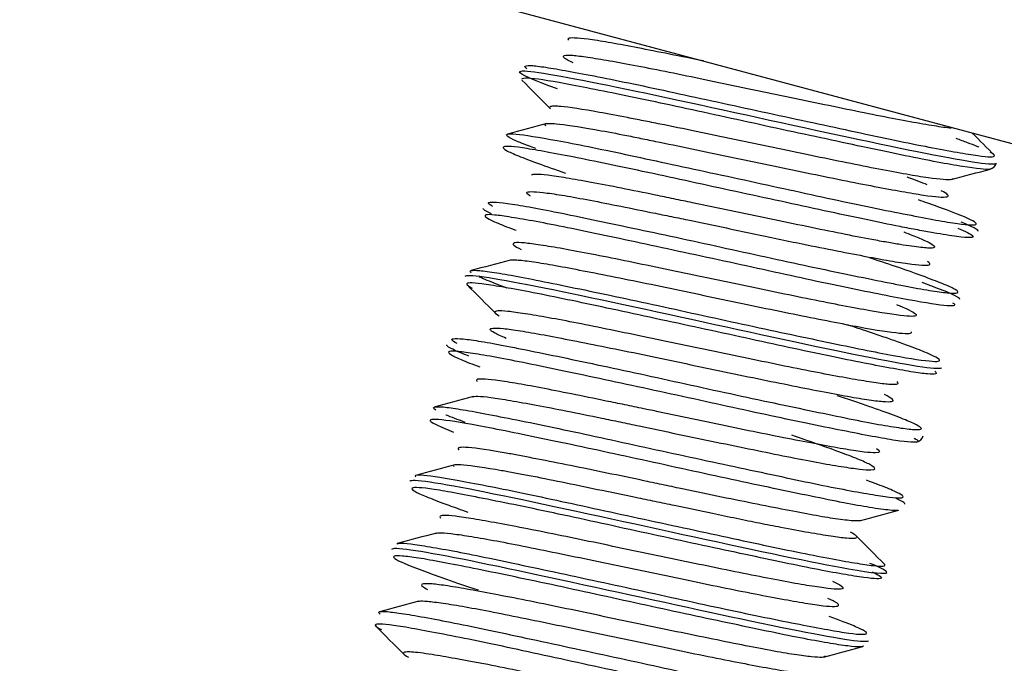
# Paper-space layout 'Layout1' of a CAD drawing. Units: inches. Extents: x 0 to 17, y 0 to 11.
# Drawn here: x 14.3 to 14.4, y 6.5 to 6.5 of the extents above; entities that cross this region are included whole.
import ezdxf

# ---------------------------------------------------------------- set-up
doc = ezdxf.new("R2010")
doc.units = ezdxf.units.IN
doc.header["$MEASUREMENT"] = 0
for name, color, linetype in [('400-03815-5(DEFA', 7, 'Continuous'), ('6123_(6090)_COPY', 7, 'Continuous'), ('Default', 7, 'Continuous'), ('RE551776', 7, 'Continuous')]:
    doc.layers.add(name, color=color, linetype=linetype)

# ---------------------------------------------------------------- blocks, each defined once
blk = doc.blocks.new('SE')
at = {"layer": '400-03815-5(DEFA', "color": 7, "linetype": 'Continuous'}
blk.add_line((14.32051937374698, 6.50127693908932), (14.37180628329405, 6.487534653093895), dxfattribs=at)
at = {"layer": '6123_(6090)_COPY', "color": 7, "linetype": 'Continuous'}
for centre, radius, start, end in [((14.12843034587412, 6.71893141159719), 0.290295821588661, 298.2174602041259, 67.35801209044996), ((14.12843294662285, 6.718933322660094), 0.2877952755905382, 298.4843320698765, 67.32399837633886)]:
    blk.add_arc(centre, radius, start, end, dxfattribs=at)
at = {"layer": 'RE551776', "color": 7, "linetype": 'Continuous'}
for centre, radius, start, end in [((14.35715643427974, 6.490555963176946), 0.0003528039591486119, 283.6717540760308, 343.1248450368689), ((14.3542925660226, 6.479908665420259), 0.000353875055693987, 283.6798806204565, 343.1965601910281)]:
    blk.add_arc(centre, radius, start, end, dxfattribs=at)
for points, knots in [([(14.34606082145046, 6.494433780848657), (14.34602051045412, 6.494442011994369), (14.34550472357158, 6.494547202665648), (14.34455057658727, 6.494738587871897), (14.34333201911845, 6.494980327832325), (14.34230976423646, 6.495169338515361), (14.34151833041681, 6.495291863934329), (14.3409864857254, 6.495341543748769), (14.34075948566148, 6.495322865348894), (14.34076705019599, 6.495270881158357), (14.34079890124368, 6.495240234434911)], [0.1010059908420858, 0.1010059908420858, 0.1010059908420858, 0.1010059908420858, 0.1016670005521749, 0.1094873498610051, 0.1173078852256553, 0.1251273124311107, 0.1329464575919289, 0.1407666261257294, 0.1485872465889518, 0.1546427027193829, 0.1546427027193829, 0.1546427027193829, 0.1546427027193829]), ([(14.34098083743735, 6.494361688999579), (14.34082535698915, 6.494431770910888), (14.34060548459628, 6.494548729182712), (14.34056192992295, 6.494652175603252), (14.34080825817862, 6.494676791093513), (14.34133788110017, 6.494618399654621), (14.34212886956599, 6.494492784736377), (14.34315260423018, 6.49430954597582), (14.34437247691108, 6.494074436408895), (14.34574381054463, 6.493790931755757), (14.34721481891772, 6.493482374689306), (14.34873229484475, 6.493166070300179), (14.35024077523907, 6.492854376532268), (14.35168101743916, 6.492553269335069), (14.35300155305808, 6.49228437816106), (14.35415623315108, 6.492064540135674), (14.35508813586064, 6.491906162937594), (14.35554586361429, 6.491839478889687), (14.35572824512078, 6.491817622323688)], [0.8357739968721357, 0.8357739968721357, 0.8357739968721357, 0.8357739968721357, 0.8435931039951357, 0.8514126431062041, 0.8592332364984083, 0.8670534668726179, 0.8748726416576535, 0.8826920153466705, 0.8905125087042866, 0.8983329125226062, 0.9061521983676216, 0.9139714407920583, 0.9217917911456395, 0.929612338749225, 0.9374317962328952, 0.9452509847226861, 0.9530711904792403, 0.9605235607948065, 0.9605235607948065, 0.9605235607948065, 0.9605235607948065]), ([(14.33917008466835, 6.49413155030102), (14.33909610046381, 6.49418126837525), (14.33905952678995, 6.494252713449113), (14.33934368027615, 6.494267581701228), (14.33995892722434, 6.494185434709356), (14.34087963496848, 6.494024750146215), (14.34207203381656, 6.493796897388697), (14.34349384702751, 6.493508267309354), (14.34509260829424, 6.493163090906966), (14.34680785767093, 6.492788641740322), (14.34857740229888, 6.492405252929053), (14.35033648431222, 6.492027143774926), (14.35201574123298, 6.491661409259098), (14.35355498350849, 6.491333347436059), (14.35490071660671, 6.491062638975428), (14.35600344154808, 6.490860739909619), (14.3568144743337, 6.490728807067665), (14.35730770379866, 6.490680011184876), (14.35747105659549, 6.490725145610672), (14.35735727137642, 6.490818125534092), (14.35724363448436, 6.490878855277709)], [0.8435831008710505, 0.8435831008710505, 0.8435831008710505, 0.8435831008710505, 0.8514031239198316, 0.8592242758157332, 0.867045030691879, 0.8748646583465983, 0.8826845121629542, 0.8905055645693742, 0.8983265096786492, 0.9061462554818872, 0.9139659602633938, 0.921786850350464, 0.9296079393361356, 0.9374278577352156, 0.9452474920346385, 0.953068218705208, 0.9608893649624317, 0.9687093349787927, 0.9765287203976886, 0.9843490940475036, 0.9843490940475036, 0.9843490940475036, 0.9843490940475036]), ([(14.3388887176908, 6.494008252648833), (14.3389100472148, 6.494121415810636), (14.33994210150408, 6.493963757704406), (14.3433639756109, 6.493284629315137), (14.34577140797012, 6.492758439765775), (14.35060947791104, 6.491699842846426), (14.35300070170865, 6.491177996368059), (14.35645315499521, 6.490490674312267), (14.35744694060674, 6.490343270267332), (14.35748898847753, 6.490450885435942)], [0, 0, 0, 0, 0.25, 0.25, 0.5, 0.5, 0.75, 0.75, 1, 1, 1, 1]), ([(14.35722459952114, 6.490210683531173), (14.35708938571247, 6.490190676913093), (14.35654491317383, 6.490247778081458), (14.35522480316892, 6.490477398445099), (14.35355703130207, 6.490813287181214), (14.35143427128234, 6.491265808810734), (14.34912694249168, 6.491759242204508), (14.34677209500862, 6.492277539251873), (14.34445324175039, 6.492784747668743), (14.34246192476929, 6.49319333253568), (14.34075080774353, 6.493537086396134), (14.33954896109067, 6.493746901849365), (14.33904281813928, 6.493768581598544), (14.33896788670372, 6.493739185792518), (14.33896296048522, 6.4937212139687)], [0.2813346889589292, 0.2813346889589292, 0.2813346889589292, 0.2813346889589292, 0.2969017985764963, 0.3047227335126705, 0.3125437866426626, 0.328110914386547, 0.3359316720956667, 0.3437528352146592, 0.3593199932813683, 0.3671405367235349, 0.3749617488362842, 0.3905289510714413, 0.3983492762664058, 0.4035214826507447, 0.4035214826507447, 0.4035214826507447, 0.4035214826507447]), ([(14.35578890541676, 6.489848752662089), (14.35579196103418, 6.489829271470941), (14.35572051704513, 6.489774275126674), (14.35514850272635, 6.489819376564903), (14.35401453042362, 6.490000132392488), (14.3525831272278, 6.490271751495142), (14.35076232893982, 6.490643116965515), (14.34878349506443, 6.49104964968416), (14.34676455752956, 6.491477323239825), (14.3450221371186, 6.491843499395091), (14.34371040324093, 6.492103846660611), (14.34288332624036, 6.492264247195616), (14.34159903364843, 6.492507835511663), (14.34069394000305, 6.49265109600335), (14.34026855608817, 6.492674264916656), (14.34007656433049, 6.492664463536759), (14.34003736413782, 6.492625109779739), (14.34007887185462, 6.492580189006635), (14.34008718581109, 6.492572613833711)], [0.2761909435036531, 0.2761909435036531, 0.2761909435036531, 0.2761909435036531, 0.28131682273918, 0.2968829988491644, 0.3047033977432515, 0.3125239124038388, 0.3280900808496608, 0.3359103007888345, 0.3437309060207135, 0.3592971046234875, 0.3632115138902727, 0.3671263058836598, 0.374946958815521, 0.3905132234972662, 0.3944275117192931, 0.3983421886292665, 0.406162850204449, 0.4076391419722057, 0.4076391419722057, 0.4076391419722057, 0.4076391419722057]), ([(14.33990484970497, 6.491906820506506), (14.33989811695753, 6.491913590436999), (14.33985939591286, 6.49195919348916), (14.33989785835302, 6.4919978786433), (14.34008861221257, 6.492002975464038), (14.34051263782885, 6.491973752190671), (14.34141993589018, 6.491838184860105), (14.34270487852245, 6.491598576336826), (14.34353091629072, 6.491433583464874), (14.34484127955573, 6.491166604101779), (14.34658486155579, 6.490805432216321), (14.34860535145858, 6.490385298905194), (14.3505816582008, 6.489966404968316), (14.35240269888438, 6.489597790657587), (14.35383653496068, 6.48933619381604), (14.35496811578218, 6.489144360911697), (14.35559331753988, 6.489094285140135), (14.35563685137747, 6.489206078009403), (14.35546435188753, 6.489308702192798), (14.35533034979747, 6.489373094543982)], [0.5925576097880434, 0.5925576097880434, 0.5925576097880434, 0.5925576097880434, 0.5938370500930832, 0.6016577137602812, 0.6055724373471673, 0.6094867681129679, 0.6250530568072824, 0.632873694906775, 0.6367885290321986, 0.6407029848709913, 0.6562691987567753, 0.6640897731126301, 0.6719100534709331, 0.6874762285223525, 0.6952966981724431, 0.703117148219352, 0.7186833222501998, 0.7265036429153526, 0.7343242184769144, 0.7343242184769144, 0.7343242184769144, 0.7343242184769144]), ([(14.33951779243037, 6.491013498507811), (14.33941933962245, 6.491049732895921), (14.33906226898277, 6.491183636238059), (14.33860111850495, 6.491376508894639), (14.33833840366991, 6.491540342306979), (14.33841617039647, 6.491607738539935), (14.33896578261055, 6.491569927726194), (14.34017071894925, 6.491370885625395), (14.34188267907667, 6.491032100792068), (14.34387069352005, 6.490608617601532), (14.34619127097676, 6.490108609717963), (14.34854799215946, 6.489599059344744), (14.35085223273954, 6.489091153169763), (14.35297535867689, 6.488641861302322), (14.35464602816249, 6.488317732683184), (14.35596324290806, 6.488075141943386), (14.35668886994777, 6.48799808173482), (14.35673495016461, 6.488110281729495), (14.35632772778484, 6.488331111695213), (14.35543282805646, 6.488667259973507), (14.35457552661263, 6.48896825098695), (14.3544466302846, 6.489013137801403)], [0.5754559160828612, 0.5754559160828612, 0.5754559160828612, 0.5754559160828612, 0.57818945808502, 0.5860089774045434, 0.5938293586408164, 0.6016505816588386, 0.6094709643838061, 0.625038188079277, 0.6328593873957442, 0.6406799875284133, 0.6562471593028938, 0.6640682956985935, 0.6718891055597691, 0.687456239146158, 0.6952772532573231, 0.7030982323147956, 0.7186653399532117, 0.7264861835913703, 0.7343072908452853, 0.7498744202569665, 0.7525116288902592, 0.7525116288902592, 0.7525116288902592, 0.7525116288902592]), ([(14.35681803988506, 6.491070409093817), (14.35679250702151, 6.49108076552066), (14.35665894550167, 6.49113433478608), (14.35638309264875, 6.491239680406237), (14.35607606809532, 6.491350381471179), (14.35592237606708, 6.491405618215306)], [0.9912104713001253, 0.9912104713001253, 0.9912104713001253, 0.9912104713001253, 0.9921703515210116, 0.9960853465201417, 1, 1, 1, 1]), ([(14.35599109473333, 6.48790664310703), (14.3562976630395, 6.487780576810012), (14.35663248941901, 6.487609482404053), (14.35654228823118, 6.487519868877453), (14.35602041035486, 6.487565808406843), (14.35524012231505, 6.487690573894001), (14.35443296036541, 6.487836840666839), (14.35356997300635, 6.488002059084395), (14.35237345439306, 6.488248689508796), (14.35079513807097, 6.488588309768372), (14.34909161002424, 6.488956273307322), (14.34732494255011, 6.489336211245861), (14.34556120148555, 6.489720570475233), (14.34331282200426, 6.490213564606349), (14.34130226268201, 6.490628472734994), (14.33979504374735, 6.490912397331065), (14.33866520996912, 6.491105931705414), (14.33815195764354, 6.491121668279638), (14.33832506828342, 6.49095335225901), (14.33894584511474, 6.490677502380757), (14.33989048183292, 6.490334761173218), (14.34067745375905, 6.490062932932461)], [0.5150977537892694, 0.5150977537892694, 0.5150977537892694, 0.5150977537892694, 0.5268010736909254, 0.5357351731702893, 0.5446685380488915, 0.5536009360612035, 0.5580742347326612, 0.5625480684264692, 0.5703692778037488, 0.5781894580862963, 0.5860089774058026, 0.5938293586420657, 0.6016505816600726, 0.6094709643850295, 0.6250381880804735, 0.6328593873969246, 0.6406799875295786, 0.6562471593040262, 0.6640682956997074, 0.6718891055608669, 0.6874562391472205, 0.6874562391472205, 0.6874562391472205, 0.6874562391472205]), ([(14.35387570079381, 6.487762682890131), (14.35387602570482, 6.487762561324363), (14.35410400738092, 6.487677257373053), (14.35469672575408, 6.487446265208055), (14.3551338188632, 6.487215467413685), (14.35506012064914, 6.487132265762689), (14.35482290503702, 6.487131690369755), (14.35446428539458, 6.487163163443831), (14.35392710579706, 6.487239792671385), (14.35323390239516, 6.487355970238116), (14.35249309964988, 6.487488887311714), (14.35146645245574, 6.487689754543609), (14.3501126689924, 6.487968477674805), (14.34865163606455, 6.488271562454869), (14.34713671328683, 6.488584867156231), (14.34587577567268, 6.488849123381073), (14.34489865908558, 6.48905473181814), (14.34348163460949, 6.489350028334078), (14.34197084870708, 6.489647299744306), (14.34083887314917, 6.489845920863538), (14.34031176044101, 6.489930817007034), (14.33965100862864, 6.490023733505999), (14.33937368275063, 6.490022393050848), (14.33934742244434, 6.489968958208594)], [0.5067201116030493, 0.5067201116030493, 0.5067201116030493, 0.5067201116030493, 0.5067296795358711, 0.5134349321192053, 0.5267993759535852, 0.5357328466240328, 0.5402063160030213, 0.544679329480944, 0.5536112219652836, 0.5580842539665662, 0.5625577540277813, 0.570378404759718, 0.5781981004417367, 0.5860171776078434, 0.5938370500941018, 0.6016577137612941, 0.6055724373481782, 0.6094867681139751, 0.6250530568082749, 0.6328736949077629, 0.6367885290331805, 0.6407029848719666, 0.6562691987577196, 0.6562691987577196, 0.6562691987577196, 0.6562691987577196]), ([(14.33930788477435, 6.48916430998721), (14.33929650406423, 6.489170942633127), (14.33919620720414, 6.489231236404958), (14.33908205933598, 6.48935012309155), (14.3394699483892, 6.489346892519717), (14.34013237874104, 6.489260525609582), (14.34066052268873, 6.489180223944691), (14.34179136310932, 6.488977753014028), (14.34330070096176, 6.488672585775029), (14.34471908124959, 6.4883833442855), (14.34569711857339, 6.488182525390742), (14.34679076641201, 6.487953460908223), (14.34796677413891, 6.487703703856426), (14.34896025636809, 6.487494509816846), (14.3500819467357, 6.487262495558934), (14.35128745096283, 6.487021346978453), (14.35228627478811, 6.486828842908819), (14.35298150402757, 6.486698975638579), (14.35360341927079, 6.486588715101523), (14.35423423065589, 6.486491866704813), (14.35472830240678, 6.486450940089299), (14.35493970119751, 6.486485513560898), (14.35488326395181, 6.486556429665427), (14.35480765258076, 6.486604966514268)], [0.3349755846993855, 0.3349755846993855, 0.3349755846993855, 0.3349755846993855, 0.3359103007878874, 0.3437309060197535, 0.3592971046225045, 0.3632115138892839, 0.3671263058826661, 0.3749469588145179, 0.3905132234962503, 0.3944275117182738, 0.3983421886282472, 0.4061628502034312, 0.4113808174696388, 0.4165982121095407, 0.4218153835755347, 0.4296350156523528, 0.4374556474726394, 0.4413704983356105, 0.4452849937307455, 0.4531041388267334, 0.4609236027416067, 0.4687441636663655, 0.476564498331832, 0.476564498331832, 0.476564498331832, 0.476564498331832]), ([(14.33783488521079, 6.48875839428615), (14.33782317577483, 6.488764703135161), (14.33770692592122, 6.488828928538413), (14.33757052974966, 6.488952900550064), (14.3380825543351, 6.488929830416922), (14.33921598761706, 6.48875111479437), (14.34072176154764, 6.488462382450443), (14.34273019326699, 6.488036443180021), (14.34498168919642, 6.487557665920318), (14.34674544648675, 6.487173539084846), (14.34850993603646, 6.486783478119288), (14.35021314843388, 6.486414468437289), (14.35179334058208, 6.48608382180386), (14.35295759379622, 6.485847235653113), (14.35376745111595, 6.485686278618002), (14.35449163876934, 6.48554817169478), (14.35522557152584, 6.485423492613716), (14.35579948916839, 6.485361814238096), (14.35604278295815, 6.485388340951581), (14.35594006520963, 6.485498774298042), (14.35550502481049, 6.485700929122004), (14.35475701088197, 6.485992573703273), (14.35377048619024, 6.486345340881371), (14.35297010361601, 6.486612860092182), (14.3525669827903, 6.486745719869805), (14.35255331110179, 6.486750223803173)], [0.3351064013913501, 0.3351064013913501, 0.3351064013913501, 0.3351064013913501, 0.3359316720944003, 0.3437528352133823, 0.3593199932800707, 0.3671405367222272, 0.3749617488349679, 0.3905289510701099, 0.3983492762650694, 0.4061704974672016, 0.4139909363882033, 0.421810463624651, 0.4296305889083444, 0.4374517818969124, 0.4413669204770841, 0.4452816531447451, 0.4531012413038136, 0.4609211799604647, 0.4687422881947433, 0.4765631395374446, 0.4843828173841633, 0.492202587757923, 0.5000235595258503, 0.5067301808427471, 0.5069650752606515, 0.5069650752606515, 0.5069650752606515, 0.5069650752606515]), ([(14.35578143801267, 6.485004157161141), (14.35581853819472, 6.484979808505554), (14.35589086673789, 6.48491601471892), (14.35579946905532, 6.484862618006408), (14.35520978665582, 6.484904766511645), (14.35396274330584, 6.485127580025885), (14.35222303336653, 6.485469525129588), (14.35070851119584, 6.485786008352679), (14.3490459728027, 6.486148834374503), (14.34729673938294, 6.4865306364371), (14.34552408676799, 6.486913153598576), (14.3437944676979, 6.487285596682351), (14.34217578670595, 6.487636613015905), (14.34072379921967, 6.487939653556912), (14.33948965999214, 6.488178690615397), (14.3385210818136, 6.488345876733822), (14.33786105179435, 6.488439520856544), (14.33752601399449, 6.488444143445789), (14.33752444533738, 6.488353804523437), (14.33785801062022, 6.488171190524505), (14.33834831082465, 6.487977643761242), (14.33869037130759, 6.48785185287487), (14.33875299293251, 6.487829035167982)], [0.7772695925389421, 0.7772695925389421, 0.7772695925389421, 0.7772695925389421, 0.7810926650459201, 0.7889131069791644, 0.7967343357888974, 0.812301582061606, 0.8201218034787271, 0.8279430117373905, 0.8357635552292015, 0.8435831008716448, 0.8514031239203979, 0.8592242758162729, 0.8670450306923909, 0.8748646583470784, 0.8826845121634099, 0.8905055645697961, 0.8983265096790348, 0.906146255482245, 0.9139659602637157, 0.9217868503507517, 0.929607939336386, 0.9312853275263372, 0.9312853275263372, 0.9312853275263372, 0.9312853275263372]), ([(14.35359736103067, 6.484930357285086), (14.35363127045837, 6.484916771031906), (14.35407974180142, 6.484735218400004), (14.35443914665146, 6.484549079501249), (14.35430930041671, 6.484460170290272), (14.35380049998266, 6.48448042541866), (14.35272920048782, 6.48465512890186), (14.35123606411294, 6.484932111784703), (14.34993684992986, 6.485191043374511), (14.34851094462661, 6.485489641694717), (14.34701082719722, 6.485804528821869), (14.34549072920266, 6.48612006187093), (14.34400743931321, 6.486426889251514), (14.34261899697458, 6.486715400659657), (14.34137316483565, 6.486962890572797), (14.34031405865781, 6.487155607101871), (14.33948202617236, 6.487286795201629), (14.33891396337556, 6.48735506408276), (14.33862388123141, 6.487347192919847), (14.33861959369321, 6.487258039702189), (14.3388077785482, 6.487145949473242), (14.33894902761745, 6.487078549720011)], [0.7643104875791342, 0.7643104875791342, 0.7643104875791342, 0.7643104875791342, 0.7655403900311284, 0.7811066463116503, 0.7889265792392006, 0.7967472517302718, 0.8123135750624572, 0.8201333031644213, 0.8279539559885707, 0.8357739968727198, 0.8435931039956965, 0.8514126431067423, 0.8592332364989198, 0.8670534668731065, 0.8748726416581233, 0.8826920153471236, 0.8905125087047073, 0.8983329125229897, 0.9061521983679734, 0.9139714407923908, 0.9217917911459454, 0.9217917911459454, 0.9217917911459454, 0.9217917911459454]), ([(14.33849762194309, 6.486660642577921), (14.33854868563074, 6.486675020158038), (14.33874271857506, 6.486681911492675), (14.33930401880184, 6.486622619005407), (14.34013433269973, 6.486484908596269), (14.34119230116961, 6.486286328486198), (14.34243896335532, 6.486041824994174), (14.3438292374405, 6.485762129716913), (14.34531155317811, 6.485450911756453), (14.34683019818666, 6.485128260100904), (14.34833059505954, 6.484815009251204), (14.34975833797679, 6.484525204269197), (14.35105736464264, 6.484264638277689), (14.35254780425159, 6.483976081109191), (14.35362120086489, 6.483812198424555), (14.35413099995919, 6.483794215446802), (14.35419439494122, 6.483832572374191), (14.35417744811059, 6.483865759425995)], [0.09420152119291238, 0.09420152119291238, 0.09420152119291238, 0.09420152119291238, 0.1016670005517916, 0.1094873498605824, 0.1173078852251956, 0.1251273124306307, 0.1329464575914259, 0.1407666261252024, 0.1485872465883997, 0.1564068465704959, 0.164225937408871, 0.1720459121489381, 0.1798665756720008, 0.1876863694032235, 0.2032527212734215, 0.2110733874303877, 0.2188933869757433, 0.2188933869757433, 0.2188933869757433, 0.2188933869757433]), ([(14.33699906154821, 6.486169807672014), (14.33694309314913, 6.486212861695311), (14.33694338755048, 6.486269552161428), (14.33728005196091, 6.486270112459612), (14.33794227606833, 6.486185899358738), (14.33890883963801, 6.486011088312094), (14.34014155620783, 6.485765105944892), (14.34159453072803, 6.485465641924557), (14.34321544482347, 6.48512495216983), (14.34494389517473, 6.484747393561013), (14.34671475538595, 6.484356470249158), (14.34846435035918, 6.483976623514708), (14.3501291330767, 6.483624118435813), (14.35164339786635, 6.483305739199129), (14.35337986186938, 6.482950148479686), (14.35462950815702, 6.482740068945431), (14.35522030002838, 6.482700600589431), (14.3553628959447, 6.482771631446743), (14.35482764289674, 6.483037861632414), (14.35382205382787, 6.483413227489836), (14.35310624797571, 6.483661169926559), (14.35246158495634, 6.483878900527452), (14.35196609988648, 6.484043908514939), (14.35168040283843, 6.484138493964712)], [0.08603387022335007, 0.08603387022335007, 0.08603387022335007, 0.08603387022335007, 0.09385361007557746, 0.1016733177177611, 0.1094942157660116, 0.1173153044910482, 0.1251352045602163, 0.1329548065580141, 0.1407755079369825, 0.1485966831721774, 0.1564167587857054, 0.1642362902852712, 0.172056776559769, 0.1798779940388835, 0.18769827217019, 0.2032655437548946, 0.2110867670658964, 0.2189072665485198, 0.2344744729788752, 0.2422956485094058, 0.2462108321523633, 0.2501255834894414, 0.2549274165802781, 0.2549274165802781, 0.2549274165802781, 0.2549274165802781]), ([(14.35534799742415, 6.482465198957202), (14.35533001928539, 6.482351135988989), (14.35429963964109, 6.482508345217783), (14.35087568073801, 6.483188031911191), (14.34846996153993, 6.48371376226274), (14.3436309201484, 6.484772619166162), (14.34124058123227, 6.485294228383589), (14.33778885579872, 6.485981355096436), (14.33679274724063, 6.486129381415369), (14.33675614390702, 6.486020308886724)], [0, 0, 0, 0, 0.25, 0.25, 0.5, 0.5, 0.75, 0.75, 1, 1, 1, 1]), ([(14.35509082883318, 6.482327230617824), (14.35515406857287, 6.482280350936204), (14.35516884273089, 6.482214617715705), (14.35485242096497, 6.482208199682526), (14.35420648741272, 6.482298505980985), (14.35325784317014, 6.482466693300164), (14.35204128419099, 6.482701076177348), (14.3506000234282, 6.482994966235042), (14.34898734576193, 6.483343883349347), (14.34726413853607, 6.483720456908949), (14.34549284556927, 6.484104304173882), (14.34373832507152, 6.484481197210434), (14.34206989854591, 6.484844071869319), (14.34054725468106, 6.485167740021085), (14.33922319536446, 6.485432661316725), (14.3381464068095, 6.485627553072298), (14.33736458919203, 6.485751462204569), (14.33690285272838, 6.48579160686547), (14.33677191963438, 6.485737734456562), (14.33690792459782, 6.485638913846089), (14.33703194565311, 6.485575526149344)], [0.03129051467350808, 0.03129051467350808, 0.03129051467350808, 0.03129051467350808, 0.03911043712177765, 0.04693156105048036, 0.05475234284420472, 0.06257200576241252, 0.070391880774908, 0.07821293462634561, 0.08603387022328725, 0.09385361007552175, 0.1016733177177095, 0.1094942157659693, 0.1173153044910087, 0.1251352045601727, 0.1329548065579739, 0.1407755079369463, 0.1485966831721452, 0.1564167587856783, 0.1642362902852444, 0.1720567765597469, 0.1720567765597469, 0.1720567765597469, 0.1720567765597469]), ([(14.33840489264259, 6.485574303929303), (14.33825641248769, 6.485628373041006), (14.33782461800675, 6.485789062529915), (14.33748737761567, 6.485926427667969), (14.33731471001655, 6.48600352621444), (14.33730554370934, 6.486007646296805)], [0.06671224937940021, 0.06671224937940021, 0.06671224937940021, 0.06671224937940021, 0.07039188077498548, 0.07821293462641632, 0.07866041298462051, 0.07866041298462051, 0.07866041298462051, 0.07866041298462051]), ([(14.35360459435349, 6.481922845366457), (14.35365762972772, 6.48187879686505), (14.35366799691577, 6.481814726264796), (14.3533940631998, 6.481797342549713), (14.3528381759201, 6.48186272015711), (14.35202327805446, 6.48199475713887), (14.3509788727503, 6.482183581084779), (14.3497423528126, 6.482423191370709), (14.34835910418235, 6.482709894458067), (14.34688127862373, 6.483020266387368), (14.34536230989578, 6.483336956601428), (14.3438577347677, 6.483647603966378), (14.34242676309544, 6.483946260141078), (14.34112042730478, 6.484211390074178), (14.33998429876335, 6.484426276165478), (14.33905973617938, 6.484581184422087), (14.33838748875097, 6.484675345233285), (14.33798896218704, 6.484697862056168), (14.3378738570964, 6.484639925091535), (14.33798821232429, 6.484547448294665), (14.33809330225692, 6.484489245558245)], [0.03128862896237805, 0.03128862896237805, 0.03128862896237805, 0.03128862896237805, 0.03910808884749672, 0.04692866806382878, 0.05474893755070354, 0.06256815904543067, 0.0703875662559389, 0.07820807310920042, 0.08602847600411168, 0.09384775889828323, 0.1016670005515846, 0.1094873498603776, 0.1173078852249948, 0.1251273124304204, 0.1329464575912092, 0.1407666261249781, 0.1485872465881743, 0.1564068465702749, 0.1642259374086564, 0.1720459121487293, 0.1720459121487293, 0.1720459121487293, 0.1720459121487293]), ([(14.33836943633874, 6.483610951984616), (14.33817277657948, 6.483693938269644), (14.33786686963546, 6.483835368557396), (14.33769294948433, 6.483965442175723), (14.33780795794268, 6.484021693878788), (14.3382084200352, 6.484006166365496), (14.33888148878744, 6.483916437084321), (14.33980397356673, 6.483752778627913), (14.3409396405541, 6.483534807378168), (14.3422473379862, 6.483275481023273), (14.34367962647275, 6.482983454812766), (14.34518250151304, 6.482664703745918), (14.34670054565685, 6.482343543482688), (14.348179222388, 6.482037635306768), (14.34956424824599, 6.481759021082167), (14.35079946672604, 6.481512849825181), (14.35184241855159, 6.481318337004435), (14.35265777205532, 6.481189421264616), (14.35321585416849, 6.481132665321104), (14.35348884084306, 6.481145320743981), (14.35347113703093, 6.48123415804978), (14.3532694369771, 6.481347359037144), (14.35312327689469, 6.481416792440888)], [0.8201333031646508, 0.8201333031646508, 0.8201333031646508, 0.8201333031646508, 0.8279539559887974, 0.8357739968729452, 0.843593103995923, 0.8514126431069677, 0.8592332364991434, 0.8670534668733234, 0.8748726416583311, 0.8826920153473207, 0.8905125087049013, 0.8983329125231854, 0.9061521983681683, 0.9139714407925668, 0.9217917911461081, 0.9296123387496595, 0.937431796233289, 0.9452509847230397, 0.9530711904795504, 0.9608917955086279, 0.9687113104008533, 0.9765302789273761, 0.9765302789273761, 0.9765302789273761, 0.9765302789273761]), ([(14.33645204759144, 6.483411627130595), (14.33632760041729, 6.483473636175772), (14.33618973461595, 6.483565674338259), (14.33632049081572, 6.483617541939728), (14.33678450554841, 6.483585673241989), (14.33756733846655, 6.483466920743036), (14.3386416444151, 6.483261769262741), (14.33996508998725, 6.48299317142382), (14.3414893809054, 6.482676388454152), (14.34315941905486, 6.482321246702997), (14.34491187524825, 6.481934887869127), (14.34668202312134, 6.481545728694707), (14.34840630287318, 6.481174468570437), (14.35002112512285, 6.480835013703484), (14.35146079422885, 6.48053347654914), (14.35267561819635, 6.480292342349741), (14.35362487156554, 6.480127870312319), (14.35427340041179, 6.4800476727234), (14.35458866506569, 6.480048580551978), (14.35456399350356, 6.480138555831157), (14.35420687656956, 6.480323149701011), (14.35353199207069, 6.480597726862046), (14.35271586558341, 6.480889713490676), (14.35193833163812, 6.481154020218026), (14.35150115661832, 6.481299594995326), (14.35128242323559, 6.481372259517864)], [0.8279430117376055, 0.8279430117376055, 0.8279430117376055, 0.8279430117376055, 0.8357635552294193, 0.8435831008718633, 0.8514031239206171, 0.8592242758164912, 0.8670450306926094, 0.8748646583472963, 0.882684512163621, 0.8905055645700082, 0.8983265096792492, 0.9061462554824535, 0.9139659602639197, 0.9217868503509499, 0.9296079393365798, 0.9374278577356162, 0.9452474920349945, 0.9530682187055195, 0.9608893649626964, 0.9687093349790062, 0.9765287203978509, 0.9843490940476142, 0.9921703515210687, 0.9960853465201722, 1, 1, 1, 1]), ([(14.33691121924361, 6.482919002174071), (14.33682957139451, 6.482950316546543), (14.33675328638985, 6.482980193949177), (14.33623744859894, 6.483187289357838), (14.33602429897438, 6.483303842819524), (14.3360429358073, 6.483358286165664)], [0.855154637507215, 0.855154637507215, 0.855154637507215, 0.855154637507215, 0.8749999999999999, 0.8749999999999999, 1, 1, 1, 1]), ([(14.35428037317798, 6.479722956290601), (14.35449024499368, 6.479610484258148), (14.35447215125343, 6.479526542652573), (14.35378006139901, 6.47958788552406), (14.3526716892711, 6.479773883551882), (14.35097698425742, 6.480111708188219), (14.34891205251464, 6.480540191488766), (14.34666946972687, 6.48102840730169), (14.34425886680337, 6.481560199967278), (14.34198554839853, 6.482044346887969), (14.33987541359729, 6.482495017239128), (14.33811442432087, 6.482854654506795), (14.33691669433212, 6.483051076033679), (14.33632502497971, 6.483121142852732), (14.33606871184593, 6.483107089165597), (14.33614751781067, 6.48299860846656), (14.33655699510884, 6.482796124778628), (14.33704429274929, 6.482605268951116), (14.33733696511267, 6.482498128085637)], [0.2813346889578354, 0.2813346889578354, 0.2813346889578354, 0.2813346889578354, 0.2969017985753924, 0.3047227335115604, 0.3125437866415507, 0.3281109143854202, 0.3359316720945361, 0.343752835213524, 0.3593199932802227, 0.3671405367223864, 0.3749617488351328, 0.3905289510702972, 0.3983492762652642, 0.4061704974674074, 0.4139909363884205, 0.421810463624877, 0.429630588908579, 0.4374517818971538, 0.4374517818971538, 0.4374517818971538, 0.4374517818971538]), ([(14.35280929298026, 6.479314844956632), (14.35298681533313, 6.479210691638508), (14.35296809173425, 6.479126985617855), (14.3523715263203, 6.479163743703589), (14.35141885872045, 6.479307085989913), (14.34996438484147, 6.479580295130722), (14.34819292787196, 6.479931261374904), (14.34627012155434, 6.480333176648542), (14.34445885021104, 6.480717801355524), (14.34298684124252, 6.481021094202209), (14.34202631168446, 6.481217253242222), (14.34044332011039, 6.481540877709318), (14.33911909258118, 6.481796444786697), (14.33829016727879, 6.481927742288899), (14.33781755810912, 6.481993132117926), (14.33744948776209, 6.482027778697529), (14.33723941599341, 6.48201871398938), (14.33719395207675, 6.481982021951689), (14.33721865881146, 6.481944805825473), (14.33723454758114, 6.481929309515984)], [0.2813168227381672, 0.2813168227381672, 0.2813168227381672, 0.2813168227381672, 0.2968829988481326, 0.3047033977422176, 0.3125239124028039, 0.3280900808486259, 0.335910300787793, 0.3437309060196677, 0.3592971046224442, 0.3632115138892293, 0.3671263058826163, 0.3749469588144783, 0.3905132234962361, 0.3944275117182677, 0.3983421886282471, 0.406162850203439, 0.4113808174696554, 0.4165982121095642, 0.4195818990105037, 0.4195818990105037, 0.4195818990105037, 0.4195818990105037]), ([(14.33703776279097, 6.481322079595221), (14.33706464665178, 6.481345045905048), (14.33721466042678, 6.481366598058647), (14.33763884233604, 6.481326549849189), (14.33811031313791, 6.481256428791931), (14.33893794817117, 6.481119058701224), (14.34026419301486, 6.480871234918651), (14.34184787187306, 6.480551580264889), (14.34280741332633, 6.480350815188355), (14.34427806428548, 6.480040886867058), (14.34609033580341, 6.479661309680755), (14.34801481375337, 6.479266902694852), (14.34978369696625, 6.478903587725146), (14.35123828342629, 6.478633164527682), (14.35219357284342, 6.478499793877001), (14.35278759695732, 6.478451998858341), (14.35281166673403, 6.478562995915635), (14.35226789490854, 6.478832156863035), (14.35136381650575, 6.479186940763093), (14.3503094294366, 6.479556406745926), (14.34950666679393, 6.479831753727112), (14.34950579251736, 6.479832053597139)], [0.5860171776078239, 0.5860171776078239, 0.5860171776078239, 0.5860171776078239, 0.5938370500940926, 0.6016577137612951, 0.6055724373481854, 0.6094867681139916, 0.6250530568083232, 0.6328736949078244, 0.6367885290332507, 0.6407029848720459, 0.656269198757832, 0.6640897731136826, 0.6719100534719772, 0.687476228523396, 0.695296698173486, 0.7031171482203946, 0.7186833222512328, 0.7265036429163769, 0.7343242184779284, 0.7498904233598966, 0.7499073924399708, 0.7499073924399708, 0.7499073924399708, 0.7499073924399708]), ([(14.33562048901747, 6.480810911162126), (14.33553882822448, 6.48086142041884), (14.33548670938511, 6.480934381991651), (14.33574567479816, 6.480958431602807), (14.33633700657088, 6.480888218496384), (14.3375314440206, 6.480677627281492), (14.33929529035506, 6.480328825698686), (14.34140632167081, 6.47988311006272), (14.34367642552981, 6.479384041241076), (14.34608855359967, 6.478859502444647), (14.34833313197217, 6.478380000646858), (14.35039492842633, 6.477937057179631), (14.35208986879713, 6.47760249728896), (14.35320132854692, 6.477428208466932), (14.35389037286879, 6.477353935484873), (14.35391355574798, 6.477465094621846), (14.35327331569346, 6.477761193578977), (14.35274130099016, 6.477959737932373), (14.35242613963907, 6.478072503011057)], [0.5781894580860374, 0.5781894580860374, 0.5781894580860374, 0.5781894580860374, 0.5860089774055685, 0.5938293586418526, 0.6016505816598847, 0.6094709643848636, 0.6250381880803493, 0.63285938739682, 0.6406799875294908, 0.6562471593039743, 0.6640682956996776, 0.6718891055608555, 0.6874562391472467, 0.6952772532584099, 0.7030982323158792, 0.7186653399542848, 0.7264861835924352, 0.7343072908463406, 0.7343072908463406, 0.7343072908463406, 0.7343072908463406]), ([(14.35364345279448, 6.476900776804492), (14.35357902288581, 6.476893066460383), (14.35340284063351, 6.476897675785366), (14.35300144221737, 6.476943784487014), (14.35244541947492, 6.477026751983444), (14.35157588311107, 6.477185767778169), (14.35030235469611, 6.477443720364167), (14.34881696988311, 6.477753232599803), (14.34717380344207, 6.478100078536262), (14.34543250234062, 6.47847842499564), (14.34307936976137, 6.478999487634761), (14.34076602412511, 6.479495527111726), (14.33879464267633, 6.479903823678611), (14.33710988666113, 6.480246049018218), (14.33593049886555, 6.480440276053677), (14.33541146811099, 6.480457418760738), (14.33534476745001, 6.480365777921361), (14.33580413468679, 6.480153064279477), (14.33630906582476, 6.479956808640143)], [0.5468561032521333, 0.5468561032521333, 0.5468561032521333, 0.5468561032521333, 0.5536009360602571, 0.5580742347317237, 0.5625480684255421, 0.5703692778028372, 0.5781894580854005, 0.5860089774049262, 0.5938293586412059, 0.6016505816592307, 0.6094709643842052, 0.6250381880796868, 0.6328593873961553, 0.6406799875288275, 0.6562471593033131, 0.6640682956990122, 0.6718891055601884, 0.6874562391465807, 0.6874562391465807, 0.6874562391465807, 0.6874562391465807]), ([(14.33675727265281, 6.480334574762044), (14.33646489428699, 6.480442971592256), (14.33621141571035, 6.480540759878357), (14.33601552393599, 6.480622580071925), (14.33600835190809, 6.480625586862852)], [0.562548068426173, 0.562548068426173, 0.562548068426173, 0.562548068426173, 0.5703692778034699, 0.5706699129863547, 0.5706699129863547, 0.5706699129863547, 0.5706699129863547]), ([(14.35216979704615, 6.476499383020343), (14.35211554224101, 6.476486847737434), (14.35196055335425, 6.476483812383351), (14.35160221917505, 6.476516548127706), (14.35112410369826, 6.476579078359849), (14.3503772694086, 6.476704969949957), (14.34928436310347, 6.476913791257285), (14.34801000038196, 6.477166857906313), (14.34660068496245, 6.477451865201324), (14.34535586100756, 6.47771180378418), (14.34434802793875, 6.477925642677717), (14.34284308827129, 6.478244495998183), (14.34110521645804, 6.478602614894831), (14.33962587337761, 6.4788943128612), (14.33887022272088, 6.479040445563455), (14.33784265872296, 6.479231649091313), (14.33695455291104, 6.479363596823025), (14.33650650109112, 6.479362396619701), (14.3364737817428, 6.479312343510799), (14.33651779295521, 6.47926854725614), (14.33652326018914, 6.479263613374337)], [0.5462948641439084, 0.5462948641439084, 0.5462948641439084, 0.5462948641439084, 0.5536112219645095, 0.5580842539657989, 0.5625577540270212, 0.5703784047589775, 0.5781981004410088, 0.5860171776071287, 0.5938370500934063, 0.6016577137606176, 0.605572437347512, 0.6094867681133203, 0.6250530568076589, 0.632873694907166, 0.6367885290325952, 0.6407029848713914, 0.6562691987571827, 0.6640897731130446, 0.6719100534713556, 0.6728576085180386, 0.6728576085180386, 0.6728576085180386, 0.6728576085180386]), ([(14.33632893608056, 6.478605500449561), (14.33629610659211, 6.478644692374098), (14.33632853229007, 6.478697999001934), (14.33677436192264, 6.478691838438292), (14.33766173455578, 6.478554771644585), (14.33869086659378, 6.478370147313781), (14.33944749990358, 6.47822862210883), (14.34092582482496, 6.477933042986797), (14.34266219522582, 6.477567042559794), (14.34416842346615, 6.477254262282337), (14.34517717857331, 6.477045212582333), (14.34625689414674, 6.476819881239019), (14.34736193563143, 6.476589139534512), (14.34825775899581, 6.476406113108888), (14.34922463989788, 6.476215579922246), (14.35019820688012, 6.47603657873923), (14.3509250518443, 6.475916951185789), (14.35137635627197, 6.475852443371883), (14.35173923978471, 6.475811590177822), (14.3520219250737, 6.475808021887431), (14.35207605040126, 6.47588497856076), (14.35191932147162, 6.475987784853496), (14.35179336940722, 6.476050686030576)], [0.3280900808492749, 0.3280900808492749, 0.3280900808492749, 0.3280900808492749, 0.3359103007884514, 0.3437309060203293, 0.3592971046231143, 0.3632115138899042, 0.3671263058832976, 0.374946958815172, 0.3905132234969356, 0.3944275117189668, 0.3983421886289463, 0.4061628502041389, 0.4113808174703546, 0.4165982121102642, 0.4218153835762654, 0.4296350156530998, 0.4374556474734056, 0.4413704983363836, 0.4452849937315245, 0.4531041388275304, 0.4609236027424229, 0.4687441636672003, 0.4687441636672003, 0.4687441636672003, 0.4687441636672003]), ([(14.33460791753652, 6.478036549219437), (14.33461359533133, 6.478058277059093), (14.33486107743503, 6.478137381104016), (14.33801097612734, 6.477560948462962), (14.34592150568728, 6.475807818940804), (14.35194204533908, 6.474524724816064), (14.35317879548476, 6.474401279731207), (14.35321138877105, 6.474478325769759)], [0, 0, 0, 0, 0.0489003969096869, 0.3058047631259282, 0.5627091293421694, 0.8196134955584117, 1, 1, 1, 1]), ([(14.33483704548447, 6.4782029049227), (14.33479740445704, 6.478244088182029), (14.33483269342427, 6.478297188836901), (14.33534917085614, 6.47827148156014), (14.33652737212966, 6.478069909921416), (14.33821554524526, 6.477742552208429), (14.34018561963394, 6.47732941093171), (14.34249676442967, 6.476822359936932), (14.3448529434457, 6.476315532928711), (14.34659434974009, 6.475937395024546), (14.34823528991564, 6.475580439014021), (14.34972025868043, 6.475269907537135), (14.35099571796233, 6.475020913829141), (14.35184212380602, 6.474869494624617), (14.35236693604607, 6.474784915188415), (14.35278842504223, 6.474727916125953), (14.35311555314655, 6.474712240022915), (14.35315656586536, 6.474764390936385), (14.35311468424865, 6.474807982346284), (14.35311225375862, 6.474810371391052)], [0.3281109143858102, 0.3281109143858102, 0.3281109143858102, 0.3281109143858102, 0.3359316720949371, 0.3437528352139348, 0.3593199932806606, 0.3671405367228368, 0.3749617488355959, 0.390528951070773, 0.3983492762657519, 0.4061704974679032, 0.413990936388923, 0.4218104636253912, 0.4296305889091021, 0.4374517818976866, 0.4413669204778651, 0.4452816531455338, 0.4531012413046174, 0.4609211799612883, 0.4613649495412676, 0.4613649495412676, 0.4613649495412676, 0.4613649495412676]), ([(14.35264123884684, 6.474502725655971), (14.35276503573151, 6.474446396563367), (14.35298018124713, 6.474334306264841), (14.35307483810737, 6.474200193939542), (14.35248552880629, 6.474246768146546), (14.35128648312033, 6.474443842700183), (14.35010862400715, 6.474670117328897), (14.34869826096011, 6.474965373170381), (14.34710903184028, 6.475304302210028), (14.34539850866813, 6.475670171837478), (14.34362975262545, 6.476053101641454), (14.34187102441274, 6.476441643514715), (14.3401852035691, 6.476807339514988), (14.33863244237412, 6.477131751072343), (14.33727154676276, 6.47740405833007), (14.33615938035208, 6.477618852033738), (14.33533064715225, 6.477755759906714), (14.33481226840058, 6.477803899831835), (14.33462479895947, 6.477760896666417), (14.33478354895231, 6.477634138714063), (14.33527458935933, 6.477418187931908), (14.33599850977075, 6.477142883710981), (14.33659298815216, 6.476930414140098), (14.33686258610919, 6.476836417580071)], [0.7830072055642888, 0.7830072055642888, 0.7830072055642888, 0.7830072055642888, 0.7889131069787875, 0.7967343357885384, 0.8123015820612806, 0.820121803478423, 0.8279430117371027, 0.8357635552289295, 0.8435831008713917, 0.8514031239201625, 0.8592242758160519, 0.8670450306921855, 0.8748646583468916, 0.8826845121632331, 0.8905055645696367, 0.8983265096788904, 0.9061462554821087, 0.9139659602635922, 0.921786850350637, 0.929607939336286, 0.9374278577353401, 0.9452474920347528, 0.9508366889486233, 0.9508366889486233, 0.9508366889486233, 0.9508366889486233]), ([(14.35109184825783, 6.474137827181702), (14.35125394809781, 6.474064217224432), (14.35148473809415, 6.473940379172031), (14.35156685709579, 6.473802297914833), (14.35105846396824, 6.473826171091504), (14.3500279482228, 6.473979195150288), (14.34901683711727, 6.474160929753129), (14.34780677022912, 6.474401694344313), (14.34644359900052, 6.474679886847557), (14.34497660074056, 6.474981191865618), (14.34345982523216, 6.475296991690757), (14.34195155692918, 6.475617610369274), (14.34050565018212, 6.47591871011209), (14.339173826549, 6.476184501063068), (14.338006076092, 6.476405644522188), (14.33705109600131, 6.476577587579752), (14.33633853798632, 6.476682918485251), (14.33589197674861, 6.476712272148208), (14.33575582842733, 6.476671762779404), (14.33578483725647, 6.476620705981714), (14.33580641578805, 6.476600711089121)], [0.7811066463113928, 0.7811066463113928, 0.7811066463113928, 0.7811066463113928, 0.7889265792389596, 0.796747251730045, 0.8123135750622676, 0.820133303164245, 0.8279539559884052, 0.8357739968725691, 0.8435931039955611, 0.8514126431066176, 0.8592332364988065, 0.8670534668730004, 0.8748726416580223, 0.8826920153470291, 0.890512508704623, 0.8983329125229205, 0.9061521983679152, 0.9139714407923412, 0.921791791145904, 0.925678201960277, 0.925678201960277, 0.925678201960277, 0.925678201960277]), ([(14.33559913742159, 6.475985046854832), (14.33560418056565, 6.47601297197653), (14.33571173612036, 6.476040109146173), (14.33615746205722, 6.476006287477031), (14.33687131808782, 6.475905326560045), (14.33782803075689, 6.475741478498547), (14.33899418926527, 6.475513778797248), (14.34032488457895, 6.475242121749627), (14.34177151527141, 6.474944036857709), (14.34328159535198, 6.474632239660732), (14.34479747889547, 6.474312027233792), (14.34626295910728, 6.474003621042598), (14.34762632622975, 6.473727087203863), (14.34883830219329, 6.473495096802855), (14.34984927521292, 6.473311714553234), (14.35087690050589, 6.473147168106947), (14.3513875161986, 6.473134082115497), (14.35130645071345, 6.47327442082464), (14.35107386836685, 6.473392084638212), (14.3509113211616, 6.473464285192815)], [0.07820807310941924, 0.07820807310941924, 0.07820807310941924, 0.07820807310941924, 0.0860284760043536, 0.09384775889855534, 0.1016670005518708, 0.1094873498606782, 0.1173078852253052, 0.1251273124307536, 0.132946457591564, 0.140766626125353, 0.1485872465885654, 0.1564068465706747, 0.1642259374090673, 0.172045912149154, 0.1798665756722264, 0.1876863694034592, 0.2032527212736888, 0.2110733874306697, 0.218893386976044, 0.218893386976044, 0.218893386976044, 0.218893386976044]), ([(14.35250154341263, 6.471815406620078), (14.35246343428986, 6.471706737756269), (14.35145997258298, 6.471856734406616), (14.34801967052763, 6.472540800356792), (14.34561071216813, 6.473067398700195), (14.3407845197625, 6.474122812850569), (14.33836832228669, 6.47465135090936), (14.33494126788467, 6.475331867161608), (14.33392316707102, 6.475485786348854), (14.3338924423004, 6.475375138927399)], [0, 0, 0, 0, 0.25, 0.25, 0.5, 0.5, 0.75, 0.75, 1, 1, 1, 1]), ([(14.33410296921835, 6.475584137103006), (14.33410762957208, 6.475612138468808), (14.33423086445821, 6.475634581796947), (14.33474818473222, 6.475581124672258), (14.33557844126936, 6.475449427358699), (14.33669270331134, 6.475244091058316), (14.33805171121678, 6.47496412486883), (14.33960305987409, 6.474632765291103), (14.34128975999912, 6.474270674683702), (14.34305070178911, 6.473892464621304), (14.34481837142167, 6.473504397237734), (14.34652703711559, 6.473130138896565), (14.34811654307947, 6.472793187882888), (14.34952922303631, 6.472508233535128), (14.35070687430421, 6.472280049619758), (14.35190247898499, 6.472069381718931), (14.35249451773552, 6.472035507593181), (14.35239483912907, 6.472181050244105), (14.35194840252619, 6.472389753964461), (14.35136467043498, 6.472613647483536), (14.35096728179939, 6.472758190593704)], [0.07821293462645484, 0.07821293462645484, 0.07821293462645484, 0.07821293462645484, 0.08603387022339226, 0.09385361007562898, 0.1016733177178217, 0.1094942157660846, 0.1173153044911314, 0.1251352045603078, 0.1329548065581188, 0.1407755079370979, 0.1485966831723039, 0.1564167587858433, 0.1642362902854205, 0.1720567765599335, 0.1798779940390662, 0.1876982721703863, 0.2032655437551197, 0.2110867670661412, 0.2189072665487798, 0.2287154911400593, 0.2287154911400593, 0.2287154911400593, 0.2287154911400593]), ([(14.3522905657766, 6.471619420359525), (14.35230212205369, 6.47158732742583), (14.35221143305635, 6.471556448873073), (14.35174163268147, 6.471596330364606), (14.35095543634062, 6.471715397920401), (14.34987977940662, 6.471911324727425), (14.348552887506, 6.472183665776615), (14.34702609290292, 6.472507610732563), (14.34535519925382, 6.472864556081396), (14.34360089357205, 6.473241391558187), (14.34183062099072, 6.473631555785452), (14.34010938609848, 6.474008436242634), (14.33849822532052, 6.474350286142986), (14.33705612015265, 6.474643064189974), (14.33584314086407, 6.47488250274382), (14.33490157129512, 6.475051218297789), (14.33426053888654, 6.475134026588278), (14.33394290418947, 6.475125564443004), (14.33396905164297, 6.475031191463127), (14.33445313127621, 6.47479178930847), (14.3355857933603, 6.474363531238398), (14.33681872665487, 6.473944111864714), (14.33726639682033, 6.47379558055366)], [0.04693156105049867, 0.04693156105049867, 0.04693156105049867, 0.04693156105049867, 0.05475234284422836, 0.0625720057624416, 0.07039188077494651, 0.07821293462638967, 0.0860338702233363, 0.09385361007557869, 0.1016733177177718, 0.1094942157660325, 0.1173153044910779, 0.1251352045602485, 0.1329548065580574, 0.1407755079370352, 0.1485966831722408, 0.1564167587857778, 0.1642362902853518, 0.172056776559865, 0.1798779940389987, 0.18769827217032, 0.203265543755051, 0.2110867670660691, 0.2110867670660691, 0.2110867670660691, 0.2110867670660691]), ([(14.35079509866792, 6.471218303458021), (14.35080394241074, 6.471186873718474), (14.35072426063343, 6.471152511739493), (14.35031916234391, 6.471174743255772), (14.34964300237601, 6.471264896161208), (14.34871934265079, 6.471420675805861), (14.34758067173057, 6.471641844493329), (14.34627098048468, 6.471907164969315), (14.34483786437093, 6.47220085104473), (14.34333346443743, 6.472511451466432), (14.34181534359394, 6.472833459191183), (14.3403391145905, 6.473144111873448), (14.33895725235891, 6.473424842108583), (14.33772006129177, 6.473663518914788), (14.33667884659611, 6.473856544207274), (14.33586971267698, 6.473989082939394), (14.33531807321592, 6.474048115006784), (14.33504321613227, 6.474029005160713), (14.33506052960603, 6.47394535189146), (14.33521205758543, 6.473856951902681), (14.33529852625521, 6.473813674023894)], [0.04692866806383134, 0.04692866806383134, 0.04692866806383134, 0.04692866806383134, 0.05474893755071064, 0.06256815904544255, 0.07038756625595466, 0.07820807310921385, 0.08602847600413055, 0.09384775889830876, 0.10166700055161, 0.1094873498604079, 0.1173078852250315, 0.1251273124304607, 0.1329464575912563, 0.1407666261250381, 0.1485872465882411, 0.1564068465703425, 0.1642259374087272, 0.1720459121488022, 0.179866575671864, 0.1854094145676155, 0.1854094145676155, 0.1854094145676155, 0.1854094145676155]), ([(14.33493478128707, 6.473355924008663), (14.33498294155429, 6.473367407667492), (14.33516401166451, 6.473370655079269), (14.33568885291118, 6.473312876049111), (14.33649978762985, 6.473187362727123), (14.33754180473907, 6.472998774031644), (14.33877703984803, 6.472751314376969), (14.34015839405678, 6.472467511434663), (14.34163588259605, 6.472162689689714), (14.34315535996449, 6.471847301288717), (14.34465810404684, 6.471528585311946), (14.34609020052661, 6.471230454655886), (14.34740069707883, 6.470969610223094), (14.34854125758456, 6.470756500292207), (14.34946358157578, 6.470594168860821), (14.35013816570156, 6.470498359867746), (14.35054373427496, 6.470479245669082), (14.35064001374165, 6.470526744562371), (14.35060323143418, 6.470576789324587), (14.35058665085305, 6.470591972273604)], [0.8290899683812142, 0.8290899683812142, 0.8290899683812142, 0.8290899683812142, 0.8357739968728635, 0.8435931039958458, 0.8514126431068947, 0.8592332364990798, 0.8670534668732706, 0.8748726416582857, 0.8826920153472824, 0.890512508704872, 0.8983329125231581, 0.9061521983681339, 0.9139714407925322, 0.9217917911460747, 0.9296123387496239, 0.937431796233257, 0.9452509847230117, 0.9530711904795274, 0.9559650311301201, 0.9559650311301201, 0.9559650311301201, 0.9559650311301201]), ([(14.33344528389387, 6.47285175770645), (14.33338079386052, 6.472899491461493), (14.33336349390511, 6.472963683144786), (14.3336784913587, 6.472961929629483), (14.33431935512644, 6.472877114320059), (14.335263066872, 6.47271671119511), (14.33647704267356, 6.472482434308723), (14.33791678806505, 6.472179363624806), (14.33952728829487, 6.471833849722183), (14.34125006721196, 6.471463882053488), (14.34302199136551, 6.471081440029822), (14.34477427746429, 6.470695126772664), (14.3464439299264, 6.470332895262464), (14.34797175106855, 6.470014276064002), (14.3493009006059, 6.469751366969624), (14.350374931831, 6.469547802190182), (14.35115926936433, 6.469422016483173), (14.35162969422696, 6.469385846157397), (14.35176848098571, 6.469442233549169), (14.35156186151761, 6.469582979806777), (14.35120282451402, 6.469734762629387), (14.35097242229823, 6.469825210053785)], [0.8201218034789426, 0.8201218034789426, 0.8201218034789426, 0.8201218034789426, 0.827943011737607, 0.8357635552294215, 0.8435831008718634, 0.8514031239206145, 0.8592242758164879, 0.8670450306926057, 0.8748646583472937, 0.8826845121636163, 0.8905055645700028, 0.8983265096792419, 0.9061462554824461, 0.9139659602639161, 0.9217868503509491, 0.9296079393365797, 0.9374278577356161, 0.9452474920349958, 0.9530682187055218, 0.9608893649626967, 0.968709334979007, 0.968709334979007, 0.968709334979007, 0.968709334979007]), ([(14.35153789101753, 6.469004871566393), (14.35159379875064, 6.46895926242259), (14.35159112673711, 6.468897778487454), (14.35113817260207, 6.468908157793377), (14.35001952179249, 6.469091629170927), (14.3483776927881, 6.469406742434409), (14.34644413493552, 6.469812155265505), (14.34415343983647, 6.470311818726362), (14.34179733791562, 6.470818147423318), (14.33947313131996, 6.471326178138909), (14.3373069782712, 6.471794378712187), (14.3355682655346, 6.472135756129478), (14.33451365765555, 6.472329866952886), (14.33375645080664, 6.472450027332214), (14.33331567620821, 6.472480767825481), (14.33320608663503, 6.472417367686546), (14.33336029797682, 6.472315762063763), (14.33349314665676, 6.472251445825198)], [0.2969017985756542, 0.2969017985756542, 0.2969017985756542, 0.2969017985756542, 0.3047227335118325, 0.3125437866418276, 0.3281109143857227, 0.3359316720948462, 0.3437528352138429, 0.3593199932805642, 0.3671405367227403, 0.3749617488354997, 0.3905289510706795, 0.398349276265658, 0.4061704974678093, 0.4139909363888302, 0.4218104636252971, 0.4296305889090077, 0.4374517818975922, 0.4374517818975922, 0.4374517818975922, 0.4374517818975922]), ([(14.35004810652205, 6.468513734207957), (14.35004668248073, 6.468513226970876), (14.34999645711147, 6.468496307608045), (14.34969990882248, 6.468491046915348), (14.34873840750086, 6.468632164457523), (14.3473289814693, 6.468886124804249), (14.34567063936718, 6.46921717710492), (14.34394921950125, 6.469577726181101), (14.34244570555639, 6.469889460760752), (14.34143571092242, 6.470098873927908), (14.33969244282943, 6.470465444358811), (14.33806453995269, 6.470802381000322), (14.33690370964438, 6.471022612180823), (14.33619111598049, 6.471152305661273), (14.33553656088802, 6.471263715597063), (14.33499752069381, 6.471342797712872), (14.33465276555421, 6.47137816585269), (14.33439402095982, 6.471378954487559), (14.33430780885978, 6.471320189646491), (14.33443767761828, 6.471225302150022), (14.33455028936399, 6.471166316119259)], [0.3044680131042073, 0.3044680131042073, 0.3044680131042073, 0.3044680131042073, 0.3047033977424027, 0.3125239124029946, 0.3280900808488276, 0.3359103007880023, 0.3437309060198818, 0.3592971046226753, 0.3632115138894657, 0.3671263058828581, 0.3749469588147284, 0.3905132234965003, 0.3944275117185343, 0.3983421886285159, 0.4061628502037115, 0.4113808174699314, 0.4165982121098467, 0.4218153835758526, 0.429635015652691, 0.4374556474730013, 0.4374556474730013, 0.4374556474730013, 0.4374556474730013])]:
    blk.add_open_spline(points, degree=3, knots=knots, dxfattribs=at)
for points in [[(14.34036426602459, 6.493345390385416), (14.33939942985705, 6.493693080428982), (14.33887748180396, 6.493922099187273), (14.3388887176908, 6.494008252648833)], [(14.33897123627575, 6.493692057304325), (14.3393452097858, 6.493317081452725), (14.33971898755902, 6.492942078884399), (14.34009256959541, 6.49256704959935)], [(14.33994766312625, 6.491995251034829), (14.33943681047828, 6.491857278500881), (14.33892572332572, 6.491719440976714), (14.33841440166859, 6.491581738462331)], [(14.35742046262417, 6.490745971430779), (14.35712904709145, 6.491038492065135), (14.3568376555843, 6.491331018485683), (14.35654628810271, 6.491623550692425)], [(14.35572768862333, 6.489805072264211), (14.35623857103696, 6.489943109419516), (14.35674960209556, 6.490081025213013), (14.35726078179913, 6.490218819644703)], [(14.35479427225263, 6.489602738975264), (14.35457178347216, 6.489691436410549), (14.35430748662493, 6.489791771537723), (14.35400692389017, 6.489902412575707)], [(14.33778571010329, 6.488470188086162), (14.33755699619502, 6.488573928941239), (14.33744812250089, 6.488645558707717), (14.33746622768309, 6.488683165116636)], [(14.35678062894593, 6.487787568989995), (14.35680028782618, 6.487841724290903), (14.35656654234101, 6.487963779253486), (14.35612181463052, 6.488142366816289)], [(14.33852337813581, 6.486667423915416), (14.33801310703221, 6.486529296009636), (14.33750264978118, 6.486391289695347), (14.33699200638273, 6.486253404972548)], [(14.35606476869764, 6.485126262268096), (14.35608451538287, 6.485210090818198), (14.35555708504279, 6.485440536003818), (14.354592831477, 6.48578802786869)], [(14.33683754354042, 6.485703759128121), (14.33721039280684, 6.485329459822688), (14.33758304647044, 6.484955168381638), (14.3379555045312, 6.484580884804969)], [(14.3370812078963, 6.481340670997623), (14.33657095063744, 6.481202597825084), (14.33606061277117, 6.48106460801118), (14.33555019429749, 6.48092670155591)], [(14.33635664129978, 6.478678430063777), (14.33584604083683, 6.47854046155267), (14.33533540830131, 6.478402560336922), (14.33482474369324, 6.478264726416535)], [(14.35391929362387, 6.477141767897096), (14.35392865987412, 6.477183205593912), (14.35381453224899, 6.477257732750032), (14.35357656945479, 6.477365441276818)], [(14.35215232591224, 6.476494741962799), (14.35266198699165, 6.476632667316359), (14.35317187181944, 6.476770478722472), (14.35368198039562, 6.476908176181139)], [(14.33564435459561, 6.47601644937013), (14.33513351490658, 6.475878542161478), (14.33462261245937, 6.475740721195027), (14.334111647254, 6.475602986470776)], [(14.35313515669377, 6.474786345390889), (14.35276199210496, 6.475161006949452), (14.35238890635699, 6.475535706542248), (14.35201589944985, 6.475910444169277)], [(14.35321138877105, 6.474478325769759), (14.35322969919481, 6.474532830026702), (14.35299681013627, 6.474654643421743), (14.35255285206324, 6.474833012808709)], [(14.33495429889258, 6.473360682975479), (14.33444412536197, 6.473222840027546), (14.33393369756968, 6.473085121962271), (14.33342301551568, 6.472947528779654)], [(14.33325757395574, 6.472404365115369), (14.33363093336694, 6.472029607983153), (14.33400421774273, 6.471654809538956), (14.33437742708313, 6.471279969782778)], [(14.35074727108891, 6.47117377538452), (14.3512581176148, 6.471311733363206), (14.35176903704633, 6.471449596824978), (14.35228002938351, 6.471587365769836)]]:
    blk.add_open_spline(points, degree=3, dxfattribs=at)

psp = doc.layouts.get("Layout1")

# ---------------------------------------------------------------- block references
at = {"layer": 'Default'}
psp.add_blockref('SE', (0, 0), dxfattribs=at)

doc.saveas('drawing.dxf')
